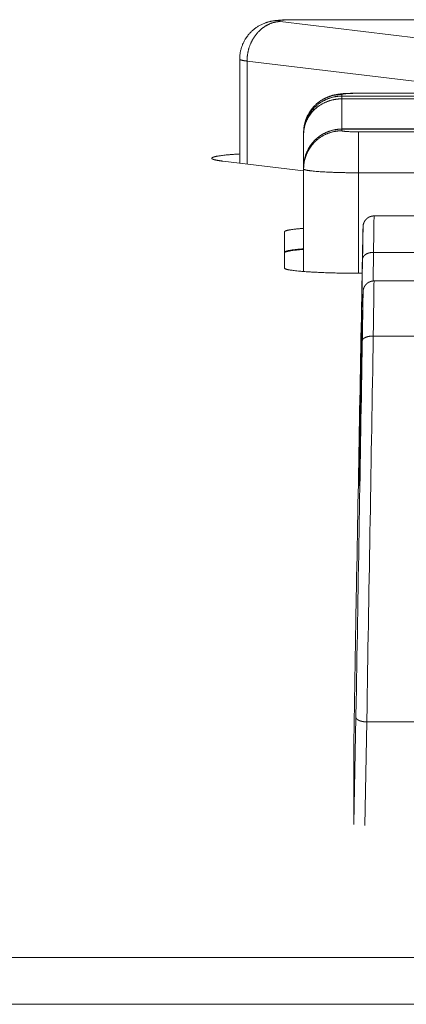
# Model space of a CAD drawing. Units: millimetres. Extents: x -612 to 3782, y -4661 to 6456.
# Drawn here: x 138 to 145, y 2481 to 2499 of the extents above; entities that cross this region are included whole.
import ezdxf

# ---------------------------------------------------------------- set-up
doc = ezdxf.new("R2010")
doc.units = ezdxf.units.MM
doc.header["$LTSCALE"] = 101.6
doc.layers.add('Visible (ISO)', color=7, linetype='Continuous', lineweight=50)
doc.layers.add('Visible Narrow (ISO)', color=7, linetype='Continuous', lineweight=18)

msp = doc.modelspace()

# ---------------------------------------------------------------- linework, layer by layer
at = {"layer": 'Visible (ISO)', "lineweight": 5}
for p, q in [((148.098, 2499.302), (142.634, 2499.302)), ((141.634, 2496.681), (141.634, 2498.581)), ((143.802, 2497.959), (155.302, 2497.959)), ((155.602, 2497.306), (143.502, 2497.306)), ((142.802, 2497.239), (142.802, 2497.209)), ((142.802, 2497.209), (142.802, 2496.606)), ((142.802, 2496.54), (141.325, 2496.718)), ((142.802, 2496.606), (142.802, 2496.576)), ((142.802, 2496.576), (142.802, 2494.702)), ((144.088, 2495.718), (154.346, 2495.718)), ((142.452, 2494.765), (142.452, 2495.428)), ((143.871, 2494.671), (143.802, 2494.671)), ((144.088, 2494.53), (154.346, 2494.53)), ((143.867, 2493.263), (143.879, 2493.905)), ((143.862, 2492.961), (143.867, 2493.263)), ((143.84, 2491.859), (143.862, 2492.961)), ((143.862, 2492.961), (143.862, 2492.961)), ((143.835, 2491.572), (143.84, 2491.859)), ((143.825, 2491.132), (143.835, 2491.572)), ((143.835, 2491.572), (143.835, 2491.573)), ((143.819, 2490.992), (143.824, 2491.282)), ((143.819, 2490.791), (143.825, 2491.131)), ((143.72, 2486.075), (143.757, 2488.343)), ((154.475, 2486.477), (143.959, 2486.477)), ((143.72, 2486.072), (143.72, 2484.619)), ((10.602, 2482.172), (1531.702, 2482.172)), ((10.518, 2481.319), (1531.785, 2481.319))]:
    msp.add_line(p, q, dxfattribs=at)
at = {"layer": 'Visible (ISO)', "lineweight": 5, "flags": 128}
for points in [[(141.634, 2498.581), (141.634, 2498.582, -0.011793), (141.635, 2498.614), (141.635, 2498.614, -0.010948), (141.637, 2498.645, -0.010863), (141.64, 2498.676), (141.64, 2498.676, -0.01083), (141.645, 2498.706, -0.01085), (141.651, 2498.736), (141.651, 2498.736, -0.010915), (141.659, 2498.766), (141.659, 2498.766, -0.011064), (141.667, 2498.795), (141.667, 2498.796, -0.011019), (141.677, 2498.824), (141.677, 2498.824, -0.010795), (141.688, 2498.852, -0.010689), (141.701, 2498.88), (141.701, 2498.88, -0.010632), (141.714, 2498.907, -0.010627), (141.729, 2498.933, -0.010651), (141.744, 2498.959), (141.746, 2498.962, -0.016232), (141.768, 2498.993), (141.771, 2498.997, -0.012297), (141.79, 2499.022), (141.791, 2499.023, -0.010756), (141.81, 2499.046, -0.010645), (141.831, 2499.068), (141.831, 2499.068, -0.010586), (141.852, 2499.09), (141.852, 2499.09, -0.010579), (141.874, 2499.11), (141.875, 2499.11, -0.010624), (141.898, 2499.129), (141.898, 2499.129, -0.010693), (141.921, 2499.148), (141.921, 2499.148, -0.011027), (141.946, 2499.165, -0.010837), (141.971, 2499.181, -0.010453), (141.997, 2499.196), (141.997, 2499.196, -0.010193), (142.024, 2499.21), (142.024, 2499.21, -0.010036), (142.051, 2499.223), (142.051, 2499.223, -0.00998), (142.078, 2499.234, -0.010026), (142.106, 2499.245), (142.109, 2499.246, -0.010814), (142.131, 2499.253), (142.133, 2499.254, -0.005037), (142.151, 2499.259, -0.007583), (142.169, 2499.264), (142.171, 2499.265, -0.007037), (142.193, 2499.27), (142.194, 2499.27, -0.00649), (142.215, 2499.275), (142.215, 2499.275, -0.005937), (142.237, 2499.279, -0.005456), (142.258, 2499.282), (142.262, 2499.283, -0.00818), (142.29, 2499.286), (142.294, 2499.287, -0.005278), (142.325, 2499.29), (142.327, 2499.29, -0.004579), (142.354, 2499.293), (142.358, 2499.293, -0.002751), (142.377, 2499.294, -0.001651), (142.397, 2499.296), (142.402, 2499.296, -0.003569), (142.431, 2499.297), (142.441, 2499.298, -0.003838), (142.49, 2499.3), (142.494, 2499.3, -0.003321), (142.551, 2499.301), (142.557, 2499.301, -0.004173), (142.627, 2499.302), (142.633, 2499.302), (142.634, 2499.302)], [(142.802, 2497.239), (142.802, 2497.24, -0.011793), (142.803, 2497.272), (142.803, 2497.272, -0.010948), (142.805, 2497.303, -0.010863), (142.808, 2497.333), (142.808, 2497.333, -0.01083), (142.813, 2497.364, -0.01085), (142.819, 2497.394), (142.819, 2497.394, -0.010915), (142.827, 2497.424), (142.827, 2497.424, -0.011064), (142.835, 2497.453), (142.835, 2497.453, -0.011019), (142.845, 2497.482), (142.845, 2497.482, -0.010795), (142.856, 2497.51, -0.010689), (142.869, 2497.537), (142.869, 2497.537, -0.010632), (142.882, 2497.564, -0.010627), (142.897, 2497.591, -0.01065), (142.912, 2497.617), (142.914, 2497.62, -0.016235), (142.936, 2497.651), (142.939, 2497.655, -0.012971), (142.959, 2497.681), (142.96, 2497.682, -0.010747), (142.979, 2497.705, -0.01064), (143, 2497.727, -0.010584), (143.021, 2497.748), (143.022, 2497.748, -0.01058), (143.044, 2497.769), (143.044, 2497.769, -0.010628), (143.067, 2497.788), (143.067, 2497.788, -0.010705), (143.091, 2497.806), (143.091, 2497.806, -0.01035), (143.114, 2497.823, -0.010835), (143.139, 2497.838), (143.139, 2497.838, -0.010453), (143.165, 2497.853), (143.165, 2497.854, -0.010193), (143.192, 2497.867), (143.192, 2497.867, -0.010036), (143.219, 2497.88), (143.219, 2497.88, -0.00998), (143.246, 2497.892, -0.010026), (143.274, 2497.902), (143.277, 2497.904, -0.010814), (143.299, 2497.911), (143.301, 2497.911, -0.005037), (143.319, 2497.917, -0.007583), (143.337, 2497.922), (143.339, 2497.922, -0.007037), (143.361, 2497.928), (143.362, 2497.928, -0.00649), (143.383, 2497.932), (143.383, 2497.932, -0.005937), (143.405, 2497.936, -0.005456), (143.426, 2497.94), (143.43, 2497.94, -0.00818), (143.458, 2497.944), (143.462, 2497.944, -0.005278), (143.493, 2497.948), (143.495, 2497.948, -0.004579), (143.522, 2497.95), (143.526, 2497.951, -0.002751), (143.545, 2497.952, -0.001651), (143.565, 2497.953), (143.57, 2497.953, -0.003568), (143.599, 2497.955), (143.609, 2497.955, -0.003846), (143.658, 2497.957), (143.663, 2497.957, -0.003579), (143.723, 2497.959), (143.728, 2497.959, -0.003905), (143.798, 2497.959), (143.801, 2497.959), (143.802, 2497.959)], [(143.874, 2494.819, 0.000093), (143.764, 2488.746), (143.757, 2488.343)], [(143.822, 2491.198), (143.822, 2491.198, 0.046718), (143.819, 2491.166)], [(143.824, 2491.282), (143.824, 2491.283, -0.049693), (143.829, 2491.326), (143.829, 2491.327)], [(143.822, 2490.997), (143.822, 2490.997, 0.046718), (143.819, 2490.965)], [(143.72, 2484.623, 0.022589), (143.721, 2484.604)]]:
    msp.add_lwpolyline(points, format="xyb", dxfattribs=at)
at = {"layer": 'Visible (ISO)', "lineweight": 5}
msp.add_arc((143.502, 2496.606), 0.7, 90, 180, dxfattribs=at)
for points in [[(141.634, 2496.849), (141.549, 2496.844), (141.383, 2496.831), (141.27, 2496.816), (141.212, 2496.807), (141.169, 2496.797), (141.139, 2496.787), (141.127, 2496.778), (141.123, 2496.772), (141.125, 2496.766), (141.135, 2496.757), (141.16, 2496.747), (141.198, 2496.738), (141.272, 2496.725), (141.325, 2496.718)], [(142.452, 2494.765), (142.453, 2494.76), (142.47, 2494.749), (142.507, 2494.738), (142.567, 2494.727), (142.709, 2494.709), (142.959, 2494.691), (143.452, 2494.671), (143.802, 2494.671)], [(143.848, 2492.272), (143.844, 2492.264), (143.839, 2492.25), (143.835, 2492.235), (143.835, 2492.225)], [(143.834, 2491.546), (143.833, 2491.542), (143.828, 2491.53), (143.825, 2491.514), (143.825, 2491.506)], [(143.959, 2486.477), (143.957, 2486.477), (143.955, 2486.477)], [(143.72, 2486.075), (143.72, 2486.074), (143.72, 2486.072)]]:
    msp.add_open_spline(points, degree=2, dxfattribs=at)
for points, weights, knots in [([(143.874, 2494.819), (143.874, 2494.832), (143.874, 2494.845), (143.876, 2494.948), (143.878, 2495.051), (143.88, 2495.154), (143.882, 2495.241), (143.882, 2495.253), (143.883, 2495.303), (143.884, 2495.352), (143.885, 2495.402), (143.886, 2495.452), (143.887, 2495.512), (143.888, 2495.521), (143.888, 2495.527), (143.888, 2495.533), (143.889, 2495.535), (143.889, 2495.538), (143.889, 2495.541), (143.889, 2495.544), (143.89, 2495.547), (143.89, 2495.55), (143.891, 2495.552), (143.891, 2495.555), (143.892, 2495.558), (143.892, 2495.561), (143.893, 2495.563), (143.893, 2495.565), (143.894, 2495.567), (143.895, 2495.571), (143.896, 2495.574), (143.897, 2495.578), (143.898, 2495.581), (143.898, 2495.582), (143.899, 2495.583), (143.899, 2495.585), (143.9, 2495.587), (143.901, 2495.589), (143.902, 2495.591), (143.903, 2495.593), (143.903, 2495.596), (143.904, 2495.597), (143.905, 2495.599), (143.906, 2495.602), (143.908, 2495.605), (143.909, 2495.609), (143.911, 2495.612), (143.911, 2495.612), (143.912, 2495.613), (143.913, 2495.616), (143.915, 2495.618), (143.916, 2495.621), (143.918, 2495.624), (143.918, 2495.624), (143.918, 2495.624), (143.92, 2495.627), (143.922, 2495.63), (143.923, 2495.631), (143.923, 2495.631), (143.926, 2495.635), (143.929, 2495.639), (143.929, 2495.64), (143.93, 2495.64), (143.932, 2495.644), (143.935, 2495.648), (143.938, 2495.651), (143.942, 2495.654), (143.942, 2495.655), (143.942, 2495.655), (143.945, 2495.658), (143.948, 2495.661), (143.952, 2495.664), (143.955, 2495.667), (143.955, 2495.668), (143.956, 2495.668), (143.96, 2495.672), (143.965, 2495.676), (143.966, 2495.676), (143.966, 2495.677), (143.97, 2495.68), (143.975, 2495.683), (143.979, 2495.686), (143.984, 2495.689), (143.988, 2495.691), (143.993, 2495.694), (143.994, 2495.694), (143.994, 2495.695), (144, 2495.698), (144.006, 2495.7), (144.007, 2495.701), (144.008, 2495.701), (144.012, 2495.703), (144.017, 2495.705), (144.021, 2495.706), (144.026, 2495.708), (144.026, 2495.708), (144.026, 2495.708), (144.03, 2495.709), (144.035, 2495.711), (144.035, 2495.711), (144.035, 2495.711), (144.04, 2495.712), (144.045, 2495.713), (144.045, 2495.713), (144.046, 2495.713), (144.051, 2495.715), (144.057, 2495.716), (144.058, 2495.716), (144.059, 2495.716), (144.066, 2495.717), (144.073, 2495.717), (144.073, 2495.717), (144.074, 2495.717), (144.081, 2495.718), (144.088, 2495.718), (144.088, 2495.718), (144.088, 2495.718)], [1, 1, 1, 0.999999975992, 1, 1, 1, 1, 0.999999903846, 1, 1, 1, 1, 1, 1, 1, 1, 0.999761781817, 1, 0.999825416821, 1, 1, 1, 0.999596038052, 1, 1, 1, 0.999908856947, 1, 1, 1, 0.999204779575, 1, 1, 1, 0.999931702399, 1, 1, 1, 0.99993148966, 1, 1, 1, 0.999919239667, 1, 0.999461361309, 1, 1, 1, 0.999825019116, 1, 0.999826341549, 1, 1, 1, 0.999841404598, 1, 1, 1, 0.999658995897, 1, 1, 1, 0.999748420257, 1, 0.99966103069, 1, 1, 1, 0.999704449996, 1, 0.99980482678, 1, 1, 1, 0.999255380395, 1, 1, 1, 0.99972197666, 1, 0.999545812212, 1, 0.999697727037, 1, 1, 1, 0.999077568596, 1, 1, 1, 0.999746898617, 1, 0.999726045127, 1, 1, 1, 0.999702581643, 1, 1, 1, 0.999676069587, 1, 1, 1, 0.999422060949, 1, 1, 1, 0.999232317197, 1, 1, 1, 0.999387834186, 1, 1, 1], [0, 0, 0, 0.00489, 0.00489, 0.044715, 0.044715, 0.08454, 0.091241, 0.091241, 0.117663, 0.117663, 0.144085, 0.170507, 0.196929, 0.223351, 0.249773, 0.255488, 0.255488, 0.270477, 0.270477, 0.285466, 0.285466, 0.298237, 0.298237, 0.311295, 0.311295, 0.324359, 0.324359, 0.337421, 0.337421, 0.356492, 0.356492, 0.378387, 0.378387, 0.383395, 0.383395, 0.395291, 0.395291, 0.407188, 0.407188, 0.419084, 0.419084, 0.427855, 0.427855, 0.445652, 0.445652, 0.463441, 0.463441, 0.46656, 0.46656, 0.482205, 0.482205, 0.49785, 0.49785, 0.498821, 0.498821, 0.516408, 0.516408, 0.520241, 0.520241, 0.545487, 0.545487, 0.548159, 0.548159, 0.571079, 0.571079, 0.593997, 0.593997, 0.595273, 0.595273, 0.617557, 0.617557, 0.639842, 0.639842, 0.643524, 0.643524, 0.673154, 0.673154, 0.675663, 0.675663, 0.702179, 0.702179, 0.72869, 0.72869, 0.755508, 0.755508, 0.758925, 0.758925, 0.791878, 0.791878, 0.79674, 0.79674, 0.819994, 0.819994, 0.843248, 0.843248, 0.843633, 0.843633, 0.867657, 0.867657, 0.868021, 0.868021, 0.892773, 0.892773, 0.894911, 0.894911, 0.923929, 0.923929, 0.927436, 0.927436, 0.963457, 0.963457, 0.965005, 0.965005, 0.999689, 0.999689, 1, 1, 1]), ([(143.879, 2493.905), (143.881, 2493.986), (143.883, 2494.116), (143.884, 2494.169), (143.884, 2494.176), (143.885, 2494.209), (143.886, 2494.241), (143.886, 2494.274), (143.888, 2494.331), (143.888, 2494.337), (143.888, 2494.341), (143.888, 2494.345), (143.889, 2494.348), (143.889, 2494.352), (143.889, 2494.352), (143.889, 2494.355), (143.89, 2494.357), (143.89, 2494.36), (143.89, 2494.362), (143.891, 2494.364), (143.891, 2494.367), (143.891, 2494.367), (143.891, 2494.367), (143.892, 2494.369), (143.892, 2494.371), (143.892, 2494.373), (143.893, 2494.377), (143.893, 2494.378), (143.894, 2494.38), (143.895, 2494.383), (143.895, 2494.384), (143.895, 2494.384), (143.896, 2494.386), (143.896, 2494.388), (143.897, 2494.39), (143.9, 2494.398), (143.901, 2494.401), (143.901, 2494.404), (143.903, 2494.406), (143.903, 2494.407), (143.903, 2494.407), (143.904, 2494.41), (143.905, 2494.412), (143.906, 2494.414), (143.907, 2494.416), (143.908, 2494.419), (143.909, 2494.421), (143.909, 2494.421), (143.909, 2494.421), (143.911, 2494.424), (143.912, 2494.426), (143.912, 2494.427), (143.913, 2494.428), (143.915, 2494.43), (143.916, 2494.433), (143.918, 2494.436), (143.92, 2494.439), (143.921, 2494.441), (143.923, 2494.443), (143.923, 2494.444), (143.924, 2494.445), (143.926, 2494.448), (143.929, 2494.452), (143.929, 2494.452), (143.929, 2494.452), (143.932, 2494.456), (143.935, 2494.459), (143.935, 2494.46), (143.935, 2494.46), (143.938, 2494.463), (143.94, 2494.465), (143.943, 2494.468), (143.945, 2494.471), (143.946, 2494.471), (143.947, 2494.472), (143.951, 2494.476), (143.955, 2494.48), (143.956, 2494.481), (143.957, 2494.481), (143.96, 2494.484), (143.964, 2494.487), (143.967, 2494.49), (143.971, 2494.493), (143.971, 2494.493), (143.972, 2494.494), (143.977, 2494.497), (143.982, 2494.5), (143.986, 2494.503), (143.991, 2494.506), (143.992, 2494.506), (143.992, 2494.506), (143.997, 2494.509), (144.003, 2494.511), (144.004, 2494.512), (144.005, 2494.512), (144.009, 2494.514), (144.013, 2494.516), (144.018, 2494.518), (144.022, 2494.519), (144.022, 2494.519), (144.022, 2494.519), (144.027, 2494.521), (144.031, 2494.522), (144.032, 2494.522), (144.033, 2494.523), (144.037, 2494.524), (144.041, 2494.525), (144.042, 2494.525), (144.042, 2494.525), (144.045, 2494.526), (144.049, 2494.527), (144.053, 2494.527), (144.056, 2494.528), (144.057, 2494.528), (144.057, 2494.528), (144.062, 2494.529), (144.067, 2494.529), (144.072, 2494.53), (144.077, 2494.53), (144.077, 2494.53), (144.077, 2494.53), (144.082, 2494.53), (144.087, 2494.53), (144.088, 2494.53), (144.088, 2494.53)], [1, 1, 1, 1, 1, 0.99999982968, 1, 1, 1, 1, 1, 1, 1, 1, 1, 0.99983384205, 1, 1, 1, 0.999836546152, 1, 1, 1, 0.999933019826, 1, 1, 1, 1, 0.999753655166, 1, 1, 1, 0.99991519104, 1, 1, 1, 1, 0.999559092341, 1, 1, 1, 0.999855691568, 1, 0.999861220675, 1, 0.999927223225, 1, 1, 1, 0.999897989916, 1, 1, 1, 0.999859736445, 1, 1, 1, 0.999771275333, 1, 1, 1, 0.999667406714, 1, 1, 1, 0.999628488833, 1, 1, 1, 0.999858828735, 1, 0.999864580168, 1, 1, 1, 0.999184855055, 1, 1, 1, 0.999745600016, 1, 0.999746738262, 1, 1, 1, 0.999320111767, 1, 0.99980565258, 1, 1, 1, 0.999114349054, 1, 1, 1, 0.999748707645, 1, 0.999728062498, 1, 1, 1, 0.999707072692, 1, 1, 1, 0.99951882178, 1, 1, 1, 0.999924775814, 1, 0.999708255927, 1, 1, 1, 0.999708068604, 1, 0.999698251011, 1, 1, 1, 0.999635587852, 1, 1, 1], [0, 0, 0, 0.039223, 0.078445, 0.084262, 0.084262, 0.111851, 0.111851, 0.13944, 0.16703, 0.194619, 0.222208, 0.249797, 0.277386, 0.281198, 0.281198, 0.301159, 0.301159, 0.321124, 0.321124, 0.341086, 0.341086, 0.342645, 0.342645, 0.361122, 0.361122, 0.379601, 0.381292, 0.381292, 0.396384, 0.396384, 0.397951, 0.397951, 0.409912, 0.409912, 0.421873, 0.433835, 0.433835, 0.445791, 0.445791, 0.447874, 0.447874, 0.458639, 0.458639, 0.469169, 0.469169, 0.4797, 0.4797, 0.480183, 0.480183, 0.49168, 0.49168, 0.495724, 0.495724, 0.509675, 0.509675, 0.523628, 0.523628, 0.537578, 0.537578, 0.540852, 0.540852, 0.561347, 0.561347, 0.563897, 0.563897, 0.585055, 0.585055, 0.586972, 0.586972, 0.604301, 0.604301, 0.62163, 0.62163, 0.626693, 0.626693, 0.654127, 0.654127, 0.658987, 0.658987, 0.680501, 0.680501, 0.702014, 0.702014, 0.706253, 0.706253, 0.733196, 0.733196, 0.760153, 0.760153, 0.76153, 0.76153, 0.79122, 0.79122, 0.796401, 0.796401, 0.818237, 0.818237, 0.840073, 0.840073, 0.840465, 0.840465, 0.863083, 0.863083, 0.867806, 0.867806, 0.88821, 0.88821, 0.889804, 0.889804, 0.907028, 0.907028, 0.924249, 0.924249, 0.927276, 0.927276, 0.950549, 0.950549, 0.974151, 0.974151, 0.974637, 0.974637, 0.999209, 0.999209, 1, 1, 1]), ([(143.757, 2486.561), (143.757, 2486.56), (143.757, 2486.558), (143.757, 2486.558), (143.757, 2486.558), (143.757, 2486.557), (143.758, 2486.555), (143.758, 2486.554), (143.758, 2486.553), (143.758, 2486.552), (143.759, 2486.55), (143.759, 2486.549), (143.759, 2486.549), (143.759, 2486.549), (143.76, 2486.547), (143.76, 2486.546), (143.761, 2486.544), (143.762, 2486.543), (143.763, 2486.541), (143.764, 2486.54), (143.765, 2486.538), (143.766, 2486.537), (143.767, 2486.536), (143.768, 2486.534), (143.769, 2486.533), (143.771, 2486.531), (143.772, 2486.53), (143.774, 2486.528), (143.775, 2486.527), (143.777, 2486.526), (143.777, 2486.525), (143.777, 2486.525), (143.778, 2486.524), (143.78, 2486.523), (143.78, 2486.523), (143.78, 2486.523), (143.782, 2486.521), (143.783, 2486.52), (143.783, 2486.52), (143.783, 2486.52), (143.785, 2486.519), (143.786, 2486.518), (143.788, 2486.517), (143.789, 2486.516), (143.791, 2486.515), (143.792, 2486.514), (143.794, 2486.513), (143.795, 2486.512), (143.797, 2486.511), (143.799, 2486.511), (143.801, 2486.51), (143.802, 2486.509), (143.804, 2486.508), (143.806, 2486.507), (143.808, 2486.506), (143.81, 2486.505), (143.816, 2486.502), (143.824, 2486.499), (143.828, 2486.498), (143.831, 2486.497), (143.834, 2486.496), (143.835, 2486.495), (143.835, 2486.495), (143.839, 2486.494), (143.844, 2486.493), (143.848, 2486.491), (143.852, 2486.49), (143.852, 2486.49), (143.852, 2486.49), (143.856, 2486.489), (143.861, 2486.488), (143.861, 2486.488), (143.861, 2486.488), (143.865, 2486.487), (143.87, 2486.486), (143.87, 2486.486), (143.87, 2486.486), (143.875, 2486.485), (143.879, 2486.484), (143.88, 2486.484), (143.88, 2486.484), (143.884, 2486.483), (143.889, 2486.483), (143.889, 2486.483), (143.889, 2486.483), (143.893, 2486.482), (143.898, 2486.481), (143.902, 2486.481), (143.907, 2486.48), (143.907, 2486.48), (143.907, 2486.48), (143.912, 2486.479), (143.916, 2486.479), (143.918, 2486.479), (143.919, 2486.479), (143.926, 2486.478), (143.933, 2486.478), (143.935, 2486.478), (143.936, 2486.477), (143.945, 2486.477), (143.955, 2486.477), (143.955, 2486.477), (143.955, 2486.477)], [1, 0.999005174928, 1, 1, 1, 0.998950825794, 1, 1, 1, 1, 0.999078175125, 1, 1, 1, 0.999167643538, 1, 0.999260265067, 1, 0.999353564728, 1, 0.999455462688, 1, 0.999528499977, 1, 0.999593118825, 1, 0.999649325164, 1, 0.999697456202, 1, 1, 1, 0.999739190915, 1, 1, 1, 0.999814892739, 1, 1, 1, 0.999893357027, 1, 0.999903203284, 1, 0.999912073585, 1, 0.999919873292, 1, 0.999926747317, 1, 0.999932817765, 1, 0.999938190359, 1, 0.999942955785, 1, 1, 1, 1, 0.99985152801, 1, 1, 1, 0.999898548162, 1, 0.999907464458, 1, 1, 1, 0.99991478325, 1, 1, 1, 0.99992073725, 1, 1, 1, 0.999925516788, 1, 1, 1, 0.999929630754, 1, 1, 1, 0.999954717236, 1, 0.999944375992, 1, 1, 1, 0.999945934024, 1, 1, 1, 0.99979340453, 1, 1, 1, 0.999815432794, 1, 1, 1], [0, 0, 0, 0.016962, 0.016962, 0.019163, 0.019163, 0.032569, 0.032569, 0.04599, 0.05941, 0.05941, 0.072818, 0.072818, 0.075231, 0.075231, 0.093463, 0.093463, 0.112248, 0.112248, 0.131675, 0.131675, 0.151665, 0.151665, 0.172299, 0.172299, 0.193804, 0.193804, 0.216239, 0.216239, 0.239659, 0.239659, 0.240278, 0.240278, 0.264526, 0.264526, 0.265894, 0.265894, 0.287408, 0.287408, 0.288262, 0.288262, 0.30807, 0.30807, 0.327877, 0.327877, 0.348279, 0.348279, 0.369283, 0.369283, 0.390896, 0.390896, 0.413122, 0.413122, 0.435968, 0.435968, 0.459438, 0.459438, 0.531738, 0.555838, 0.555838, 0.579934, 0.579934, 0.583774, 0.583774, 0.613553, 0.613553, 0.643331, 0.643331, 0.643818, 0.643818, 0.674571, 0.674571, 0.675046, 0.675046, 0.706749, 0.706749, 0.707212, 0.707212, 0.73984, 0.73984, 0.741469, 0.741469, 0.77264, 0.77264, 0.773002, 0.773002, 0.803448, 0.803448, 0.833894, 0.833894, 0.835033, 0.835033, 0.867755, 0.867755, 0.876345, 0.876345, 0.926239, 0.926239, 0.934729, 0.934729, 0.999466, 0.999466, 1, 1, 1])]:
    msp.add_rational_spline(points, weights, degree=2, knots=knots, dxfattribs=at)
for points, knots in [([(142.802, 2495.491), (142.742, 2495.487), (142.63, 2495.475), (142.558, 2495.465), (142.502, 2495.455), (142.47, 2495.444), (142.459, 2495.438), (142.455, 2495.435), (142.452, 2495.43), (142.452, 2495.428)], [0, 0, 0, 0.111111, 0.222222, 0.333333, 0.555556, 0.666667, 0.777778, 0.888889, 1, 1, 1]), ([(142.802, 2495.117), (142.742, 2495.113), (142.63, 2495.101), (142.558, 2495.091), (142.502, 2495.08), (142.47, 2495.07), (142.459, 2495.064), (142.455, 2495.06), (142.452, 2495.056), (142.452, 2495.054)], [0, 0, 0, 0.111111, 0.222222, 0.333333, 0.555556, 0.666667, 0.777778, 0.888889, 1, 1, 1]), ([(142.802, 2495.117), (142.742, 2495.113), (142.63, 2495.101), (142.558, 2495.091), (142.502, 2495.08), (142.47, 2495.07), (142.459, 2495.064), (142.455, 2495.06), (142.452, 2495.056), (142.452, 2495.054)], [0, 0, 0, 0.111111, 0.222222, 0.333333, 0.555556, 0.666667, 0.777778, 0.888889, 1, 1, 1]), ([(142.802, 2495.107), (142.742, 2495.103), (142.63, 2495.091), (142.558, 2495.081), (142.502, 2495.07), (142.47, 2495.06), (142.459, 2495.054), (142.455, 2495.05), (142.452, 2495.046), (142.452, 2495.044)], [0, 0, 0, 0.111111, 0.222222, 0.333333, 0.555556, 0.666667, 0.777778, 0.888889, 1, 1, 1]), ([(143.885, 2494.224), (143.884, 2494.223), (143.88, 2494.22), (143.875, 2494.215), (143.869, 2494.208), (143.867, 2494.2), (143.867, 2494.198)], [0, 0, 0, 0.166667, 0.333333, 0.5, 0.833333, 1, 1, 1]), ([(143.88, 2493.935), (143.876, 2493.932), (143.871, 2493.924), (143.866, 2493.916), (143.862, 2493.904), (143.862, 2493.896)], [0, 0, 0, 0.2, 0.4, 0.6, 1, 1, 1]), ([(143.854, 2492.546), (143.851, 2492.543), (143.846, 2492.536), (143.842, 2492.526), (143.84, 2492.516), (143.84, 2492.512)], [0, 0, 0, 0.2, 0.4, 0.8, 1, 1, 1])]:
    msp.add_open_spline(points, degree=2, knots=knots, dxfattribs=at)
at = {"layer": 'Visible Narrow (ISO)', "lineweight": 5}
for p, q in [((144.901, 2498.963), (142.374, 2499.269)), ((142.634, 2499.3), (142.634, 2499.302)), ((142.634, 2499.3), (147.689, 2499.3)), ((141.768, 2498.546), (146.623, 2497.959)), ((141.768, 2496.665), (141.768, 2498.546)), ((143.502, 2497.907), (143.502, 2497.937)), ((143.502, 2497.907), (143.502, 2497.856)), ((155.602, 2497.907), (143.502, 2497.907)), ((143.502, 2497.306), (143.502, 2497.856)), ((143.502, 2497.856), (155.602, 2497.856)), ((143.802, 2497.959), (143.802, 2497.958)), ((143.802, 2497.958), (155.302, 2497.958)), ((143.502, 2497.306), (143.502, 2497.304)), ((143.502, 2497.274), (143.502, 2497.304)), ((143.502, 2497.304), (155.602, 2497.304)), ((143.802, 2497.253), (143.802, 2496.506)), ((155.302, 2497.253), (143.802, 2497.253)), ((143.802, 2496.506), (155.302, 2496.506)), ((143.802, 2494.671), (143.802, 2496.506)), ((144.07, 2494.53), (144.079, 2495.051)), ((144.079, 2495.051), (154.355, 2495.051)), ((143.879, 2494.929), (143.867, 2494.198)), ((143.867, 2494.198), (143.862, 2493.896)), ((143.862, 2493.896), (143.84, 2492.512)), ((143.867, 2493.263), (143.879, 2493.905)), ((144.074, 2493.523), (154.36, 2493.523)), ((143.862, 2492.961), (143.867, 2493.263)), ((143.84, 2491.859), (143.862, 2492.961)), ((143.84, 2492.512), (143.835, 2492.225)), ((143.835, 2492.225), (143.825, 2491.506)), ((143.835, 2491.572), (143.84, 2491.859)), ((143.825, 2491.131), (143.835, 2491.572)), ((143.825, 2491.506), (143.819, 2491.166)), ((143.819, 2490.992), (143.824, 2491.282)), ((143.824, 2491.255), (143.819, 2490.965)), ((143.819, 2491.166), (143.819, 2490.992)), ((143.824, 2491.282), (143.824, 2491.255)), ((143.819, 2490.791), (143.825, 2491.131)), ((143.819, 2490.965), (143.819, 2490.791)), ((143.72, 2486.075), (143.757, 2488.343)), ((143.757, 2486.561), (143.72, 2484.623)), ((143.923, 2484.585), (143.959, 2486.477)), ((143.72, 2484.623), (143.72, 2486.075))]:
    msp.add_line(p, q, dxfattribs=at)
at = {"layer": 'Visible Narrow (ISO)', "lineweight": 5, "flags": 128}
for points in [[(143.874, 2494.819, 0.000093), (143.764, 2488.746), (143.757, 2488.343)], [(143.955, 2486.477), (143.96, 2486.777, 0.000083), (144.074, 2493.523)], [(143.757, 2486.561), (143.762, 2486.851, 0.000083), (143.874, 2493.439)], [(143.829, 2491.326, 0.051785), (143.824, 2491.282), (143.824, 2491.282)], [(143.829, 2491.292), (143.829, 2491.292, 0.051773), (143.824, 2491.255)]]:
    msp.add_lwpolyline(points, format="xyb", dxfattribs=at)
at = {"layer": 'Visible Narrow (ISO)', "lineweight": 5}
for points in [[(142.374, 2499.269), (142.301, 2499.266), (142.164, 2499.222), (142.039, 2499.144), (141.929, 2499.034), (141.845, 2498.899), (141.79, 2498.75), (141.768, 2498.61), (141.768, 2498.546)], [(143.502, 2497.937), (143.435, 2497.937), (143.29, 2497.909), (143.138, 2497.841), (143.003, 2497.736), (142.898, 2497.601), (142.83, 2497.45), (142.802, 2497.305), (142.802, 2497.239)], [(143.502, 2497.907), (143.435, 2497.907), (143.29, 2497.879), (143.138, 2497.811), (143.003, 2497.706), (142.898, 2497.572), (142.83, 2497.42), (142.802, 2497.275), (142.802, 2497.209)], [(143.502, 2497.856), (143.435, 2497.856), (143.29, 2497.83), (143.139, 2497.768), (143.004, 2497.67), (142.898, 2497.546), (142.83, 2497.405), (142.802, 2497.271), (142.802, 2497.209)], [(143.502, 2497.304), (143.435, 2497.304), (143.29, 2497.276), (143.138, 2497.208), (143.003, 2497.103), (142.898, 2496.969), (142.83, 2496.817), (142.802, 2496.672), (142.802, 2496.606)], [(143.502, 2497.274), (143.435, 2497.274), (143.29, 2497.246), (143.138, 2497.178), (143.003, 2497.073), (142.898, 2496.939), (142.83, 2496.787), (142.802, 2496.642), (142.802, 2496.576)], [(143.502, 2497.274), (143.502, 2497.273), (143.503, 2497.272), (143.509, 2497.269), (143.522, 2497.266), (143.542, 2497.264), (143.588, 2497.259), (143.712, 2497.253), (143.802, 2497.253)], [(144.079, 2495.051), (144.083, 2495.336), (144.088, 2495.669), (144.088, 2495.717), (144.088, 2495.718)], [(144.079, 2495.051), (144.054, 2495.052), (144.002, 2495.044), (143.964, 2495.03), (143.938, 2495.017), (143.917, 2495.001), (143.901, 2494.985), (143.89, 2494.969), (143.882, 2494.952), (143.879, 2494.936), (143.879, 2494.929)], [(144.074, 2493.523), (144.08, 2493.928), (144.087, 2494.43), (144.088, 2494.529), (144.088, 2494.53)], [(144.074, 2493.523), (144.05, 2493.524), (143.999, 2493.519), (143.961, 2493.51), (143.939, 2493.502), (143.919, 2493.493), (143.902, 2493.483), (143.892, 2493.474), (143.884, 2493.466), (143.877, 2493.455), (143.874, 2493.444), (143.874, 2493.439)], [(143.828, 2491.275), (143.827, 2491.272), (143.825, 2491.265), (143.824, 2491.258), (143.824, 2491.255)]]:
    msp.add_open_spline(points, degree=2, dxfattribs=at)
for points, knots in [([(142.634, 2499.3), (142.543, 2499.3), (142.428, 2499.295), (142.389, 2499.291), (142.374, 2499.29), (142.362, 2499.288), (142.345, 2499.285), (142.338, 2499.283), (142.335, 2499.281), (142.334, 2499.279), (142.335, 2499.278), (142.338, 2499.276), (142.345, 2499.274), (142.362, 2499.27), (142.374, 2499.269)], [0, 0, 0, 0.095356, 0.190712, 0.286068, 0.286068, 0.365394, 0.44472, 0.524045, 0.603371, 0.682697, 0.762023, 0.841348, 0.920674, 1, 1, 1]), ([(141.634, 2498.581), (141.634, 2498.579), (141.636, 2498.576), (141.641, 2498.572), (141.651, 2498.568), (141.665, 2498.563), (141.688, 2498.558), (141.717, 2498.553), (141.75, 2498.548), (141.768, 2498.546)], [0, 0, 0, 0.111111, 0.222222, 0.444444, 0.555556, 0.666667, 0.777778, 0.888889, 1, 1, 1]), ([(143.802, 2497.958), (143.757, 2497.958), (143.651, 2497.956), (143.59, 2497.952), (143.575, 2497.951), (143.549, 2497.948), (143.527, 2497.945), (143.511, 2497.942), (143.504, 2497.94), (143.502, 2497.938), (143.502, 2497.937)], [0, 0, 0, 0.294359, 0.588718, 0.588718, 0.657265, 0.725812, 0.794359, 0.862906, 0.931453, 1, 1, 1]), ([(142.802, 2496.576), (142.803, 2496.571), (142.816, 2496.564), (142.841, 2496.556), (142.908, 2496.544), (143.027, 2496.531), (143.095, 2496.527), (143.23, 2496.517), (143.584, 2496.506), (143.802, 2496.506)], [0, 0, 0, 0.111184, 0.222369, 0.333553, 0.444738, 0.555922, 0.555922, 0.777961, 1, 1, 1]), ([(143.879, 2494.929), (143.883, 2495.159), (143.887, 2495.452), (143.888, 2495.517), (143.888, 2495.521), (143.888, 2495.522), (143.888, 2495.52), (143.886, 2495.467), (143.879, 2495.117), (143.874, 2494.819)], [0, 0, 0, 0.016953, 0.033906, 0.050859, 0.067813, 0.084766, 0.084766, 0.542383, 1, 1, 1])]:
    msp.add_open_spline(points, degree=2, knots=knots, dxfattribs=at)
msp.add_rational_spline([(143.874, 2493.439), (143.879, 2493.727), (143.884, 2494.015), (143.886, 2494.161), (143.888, 2494.307), (143.888, 2494.32), (143.888, 2494.331), (143.888, 2494.334), (143.888, 2494.333), (143.883, 2494.119), (143.879, 2493.905)], [1, 1, 1, 0.99999549064, 1, 1, 1, 1, 1, 1, 1], degree=2, knots=[0, 0, 0, 0.581904, 0.581904, 0.876368, 0.876368, 0.901095, 0.925821, 0.950547, 0.975274, 1, 1, 1], dxfattribs=at)

doc.saveas('drawing.dxf')
